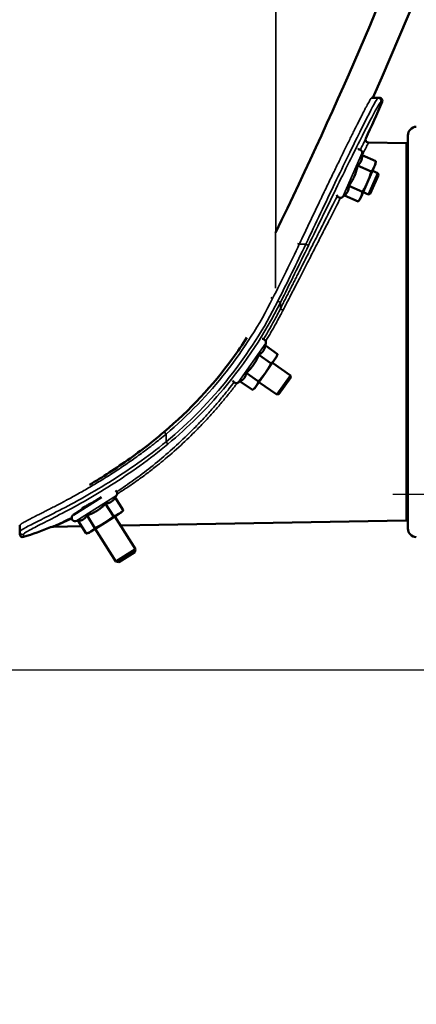
# Model space of a CAD drawing. Units: millimetres. Extents: x 142 to 11828, y -12 to 8452.
# Drawn here: x 10395 to 10531, y 2798 to 3134 of the extents above; entities that cross this region are included whole.
import ezdxf

# ---------------------------------------------------------------- set-up
doc = ezdxf.new("R2010")
doc.units = ezdxf.units.MM
doc.header["$LTSCALE"] = 28.5
for name, color, linetype, lineweight in [('Dimension (ISO)', 7, 'Continuous', 25), ('Sketch Geometry (ISO)', 7, 'Continuous', 25), ('Visible (ISO)', 7, 'Continuous', 50), ('Visible Narrow (ISO)', 7, 'Continuous', 35)]:
    doc.layers.add(name, color=color, linetype=linetype, lineweight=lineweight)
doc.styles.add('Tricel ISO', font='isocpeur.ttf')
doc.dimstyles.new('Tricel ISO (cm) small', dxfattribs={"dimscale": 28.5, "dimtxt": 2.5, "dimasz": 4, "dimexe": 1.5, "dimexo": 1.5, "dimgap": 1, "dimtad": 1, "dimdec": 0, "dimlfac": 0.1, "dimrnd": 1e-08, "dimzin": 0, "dimtxsty": 'Tricel ISO', "dimcen": 0.09, "dimdle": 10, "dimclrd": 7, "dimclre": 7, "dimclrt": 256, "dimadec": 0, "dimazin": 0, "dimtfac": 1, "dimtdec": 0, "dimtmove": 0, "dimatfit": 3, "dimfxl": 1, "dimtolj": 1, "dimtzin": 0, "dimlwd": -1, "dimlwe": -1, "dimarcsym": 0})

# ---------------------------------------------------------------- blocks, each defined once
blk = doc.blocks.new('*D8')
at = {"layer": 'Defpoints', "color": 0, "transparency": 16777216}
for p in [(7041, 3703.96), (11187.74, 3003.94), (11187.74, 2503.96)]:
    blk.add_point(p, dxfattribs=at)
at = {"layer": 'Dimension (ISO)', "color": 7, "transparency": 16777216}
for p, q in [((7041, 3661.21), (7041, 2461.21)), ((11187.74, 2961.19), (11187.74, 2461.21)), ((7155, 2503.96), (11073.74, 2503.96))]:
    blk.add_line(p, q, dxfattribs=at)
for points in [[(7155, 2522.96), (7155, 2484.96), (7041, 2503.96)], [(11073.74, 2522.96), (11073.74, 2484.96), (11187.74, 2503.96)]]:
    blk.add_solid(points, dxfattribs=at)
at = {"layer": 'Dimension (ISO)', "transparency": 16777216, "insert": (9050.24, 2568.08), "char_height": 71.25, "attachment_point": 4, "style": 'Tricel ISO'}
blk.add_mtext('\\A1;415', dxfattribs=at)
blk = doc.blocks.new('*D10')
at = {"layer": 'Defpoints', "color": 0, "transparency": 16777216}
for p in [(10163.45, 5152.33), (11613.22, 5152.33), (10330.72, 2912.11)]:
    blk.add_point(p, dxfattribs=at)
at = {"layer": 'Dimension (ISO)', "color": 7, "transparency": 16777216}
for p, q in [((10206.2, 5152.33), (11655.97, 5152.33)), ((11613.22, 3026.11), (11613.22, 5038.33)), ((10373.47, 2912.11), (11655.97, 2912.11))]:
    blk.add_line(p, q, dxfattribs=at)
for points in [[(11594.22, 5038.33), (11632.22, 5038.33), (11613.22, 5152.33)], [(11594.22, 3026.11), (11632.22, 3026.11), (11613.22, 2912.11)]]:
    blk.add_solid(points, dxfattribs=at)
at = {"layer": 'Dimension (ISO)', "transparency": 16777216, "insert": (11549.09, 3960.97), "char_height": 71.25, "attachment_point": 4, "rotation": 90, "style": 'Tricel ISO'}
blk.add_mtext('\\A1;224', dxfattribs=at)

msp = doc.modelspace()

# ---------------------------------------------------------------- linework, layer by layer
at = {"layer": 'Sketch Geometry (ISO)'}
msp.add_line((10522.71, 2972.11), (10537.71, 2972.11), dxfattribs=at)
at = {"layer": 'Visible (ISO)'}
for p, q in [((10517.64, 3107.6), (10515.46, 3107.6)), ((10517.64, 3107.6), (10518.1, 3107.6)), ((10527.83, 3094.74), (10527.83, 2960.45)), ((10527.22, 3092.08), (10514.37, 3092.3)), ((10512.21, 3088.02), (10512.19, 3088.85)), ((10512.21, 3088.02), (10516.87, 3085.97)), ((10507.96, 3086.06), (10507.96, 3086.06)), ((10510.64, 3084.43), (10515.3, 3082.39)), ((10514.04, 3078.84), (10516.33, 3084.07)), ((10516.33, 3084.07), (10516.72, 3084.94)), ((10516.72, 3084.94), (10516.86, 3085.87)), ((10514.33, 3074.53), (10517.54, 3081.85)), ((10517.8, 3081.19), (10514.99, 3074.78)), ((10517.54, 3081.85), (10515.71, 3082.66)), ((10517.8, 3081.19), (10517.54, 3081.85)), ((10503.33, 3079.35), (10503.33, 3079.35)), ((10504.42, 3078.88), (10504.42, 3078.88)), ((10507.62, 3077.56), (10512.29, 3075.52)), ((10511.81, 3073.77), (10514.04, 3078.84)), ((10506.27, 3074.35), (10505.56, 3073.73)), ((10506.18, 3074.28), (10510.84, 3072.23)), ((10511.49, 3073.04), (10510.91, 3072.31)), ((10511.49, 3073.04), (10511.81, 3073.77)), ((10514.33, 3074.53), (10512.5, 3075.33)), ((10514.99, 3074.78), (10514.33, 3074.53)), ((10479.14, 3022.96), (10479.29, 3023.78)), ((10479.14, 3022.96), (10483.32, 3020.04)), ((10474.84, 3021.42), (10474.88, 3021.47)), ((10474.97, 3021.61), (10474.97, 3021.61)), ((10476.9, 3019.76), (10481.07, 3016.84)), ((10482.41, 3018.29), (10482.96, 3019.07)), ((10482.96, 3019.07), (10483.28, 3019.94)), ((10471.03, 3015.98), (10471.06, 3016.02)), ((10479.14, 3013.61), (10482.41, 3018.29)), ((10487.67, 3012.72), (10481.53, 3017.02)), ((10470.36, 3015.07), (10470.36, 3015.07)), ((10472.6, 3013.61), (10476.77, 3010.69)), ((10475.96, 3009.07), (10479.14, 3013.61)), ((10483.08, 3006.16), (10487.67, 3012.72)), ((10487.79, 3012.02), (10487.67, 3012.72)), ((10467.2, 3010.99), (10467.2, 3010.99)), ((10470.63, 3010.73), (10469.82, 3010.26)), ((10470.54, 3010.67), (10474.71, 3007.75)), ((10475.5, 3008.42), (10475.96, 3009.07)), ((10483.08, 3006.16), (10476.94, 3010.47)), ((10487.79, 3012.02), (10483.78, 3006.29)), ((10475.5, 3008.42), (10474.79, 3007.82)), ((10483.78, 3006.29), (10483.08, 3006.16)), ((10458.37, 3000.92), (10458.37, 3000.92)), ((10422.55, 2972.82), (10422.56, 2972.82)), ((10413.55, 2965.07), (10423.2, 2971.15)), ((10414.95, 2969.89), (10414.95, 2969.89)), ((10424.55, 2968.88), (10427.27, 2964.57)), ((10427.87, 2970.97), (10428.32, 2971.67)), ((10427.87, 2970.97), (10430.58, 2966.66)), ((10416.57, 2967.31), (10416.73, 2967.07)), ((10424.24, 2962.34), (10429.07, 2965.39)), ((10429.07, 2965.39), (10429.88, 2965.9)), ((10429.88, 2965.9), (10430.51, 2966.58)), ((10415.28, 2962.98), (10414.35, 2962.86)), ((10415.17, 2962.97), (10417.89, 2958.66)), ((10418.21, 2964.88), (10420.92, 2960.57)), ((10419.55, 2959.39), (10424.24, 2962.34)), ((10427.76, 2964.56), (10434.82, 2953.37)), ((10527.22, 2963.11), (10429.75, 2961.41)), ((10395.21, 2961.42), (10395.21, 2959.31)), ((10395.21, 2958.47), (10395.21, 2959.31)), ((10416.3, 2961.18), (10406.8, 2961.01)), ((10418.88, 2958.97), (10417.99, 2958.69)), ((10418.88, 2958.97), (10419.55, 2959.39)), ((10420.99, 2960.3), (10428.05, 2949.1)), ((10428.05, 2949.1), (10434.82, 2953.37)), ((10434.58, 2952.31), (10429.11, 2948.86)), ((10434.58, 2952.31), (10434.82, 2953.37)), ((10429.11, 2948.86), (10428.05, 2949.1))]:
    msp.add_line(p, q, dxfattribs=at)
for centre, radius, start, end in [((9103.26, 3732.1), 1544.48, 336.1501, 345.12136), ((10518.1, 3106.6), 1, 336.3047, 90), ((9110.22, 3724.47), 1538.5, 335.79602, 336.30471), ((10530.83, 3094.74), 3, 92.5, 180), ((10510.99, 3088.82), 1.2, 1.3047, 103.3506), ((10527.21, 3091.08), 1, 51.539, 89), ((10504.76, 3074.63), 1.2, 188.0936, 311.3047), ((10478.11, 3023.99), 1.2, 350, 95.5007), ((10469.22, 3011.29), 1.2, 196.8664, 300), ((10427.31, 2972.32), 1.2, 327.2225, 61.0599), ((10344.24, 3107.1), 155, 292.2108, 292.2114), ((10414.19, 2964.05), 1.2, 122.2225, 277.2225), ((10527.21, 2964.11), 1, 271, 308.461), ((10396.21, 2958.47), 1, 180, 287.699), ((10351.21, 3099.47), 149.01, 287.699, 291.4739), ((10530.83, 2960.45), 3, 180, 267.5)]:
    msp.add_arc(centre, radius, start, end, dxfattribs=at)
for points in [[(10482.68, 3061.64), (10525.37, 3149.47), (10559.57, 3241.18), (10584.82, 3335.51)], [(10515.39, 3107.59), (10515.41, 3107.59), (10515.44, 3107.6), (10515.46, 3107.6)], [(10482.6, 3061.49), (10482.63, 3061.54), (10482.65, 3061.59), (10482.68, 3061.64)], [(10436.34, 2983.29), (10436.35, 2983.3), (10436.36, 2983.3), (10436.36, 2983.31)], [(10395.21, 2961.42), (10395.21, 2961.47), (10395.21, 2961.52), (10395.22, 2961.57)]]:
    msp.add_open_spline(points, degree=3, dxfattribs=at)
for points, knots in [([(10513.47, 3093.71), (10513.43, 3093.62), (10513.41, 3093.53), (10513.38, 3093.32), (10513.39, 3093.21), (10513.43, 3093), (10513.47, 3092.89), (10513.58, 3092.71), (10513.65, 3092.62), (10513.81, 3092.48), (10513.91, 3092.42), (10514.11, 3092.34), (10514.21, 3092.31), (10514.34, 3092.3), (10514.35, 3092.3), (10514.37, 3092.3)], [0, 0, 0, 0, 0.0294731, 0.0294731, 0.0619832, 0.0619832, 0.0944883, 0.0944883, 0.1269937, 0.1269937, 0.1594991, 0.1594991, 0.1920045, 0.1920045, 0.1967455, 0.1967455, 0.1967455, 0.1967455]), ([(10444.56, 2993.42), (10453.27, 3000.8), (10461.16, 3009.28), (10469.62, 3020.83), (10471.27, 3023.22), (10472.84, 3025.66)], [0, 0, 0, 0, 3.425621, 3.425621, 4.294961, 4.294961, 4.294961, 4.294961]), ([(10419, 2975.3), (10421.22, 2976.62), (10423.5, 2978.03), (10430.51, 2982.58), (10435.37, 2986.03), (10441.56, 2990.92), (10443.07, 2992.16), (10444.56, 2993.42)], [5.194195, 5.194195, 5.194195, 5.194195, 6.064832, 6.064832, 7.850793, 7.850793, 8.436763, 8.436763, 8.436763, 8.436763]), ([(10416.67, 2967.16), (10416.5, 2967.11), (10416.4, 2967.1), (10416.38, 2967.16), (10416.46, 2967.23), (10416.79, 2967.45), (10417.02, 2967.6), (10417.64, 2967.96), (10418.04, 2968.19), (10418.78, 2968.59), (10419.09, 2968.76), (10419.64, 2969.05), (10419.88, 2969.17), (10420.35, 2969.42), (10420.59, 2969.54), (10420.86, 2969.68), (10420.9, 2969.7), (10420.95, 2969.73)], [-1.5023943, -1.5023943, -1.5023943, -1.5023943, -1.3492604, -1.3492604, -1.1896065, -1.1896065, -1.0379572, -1.0379572, -0.8689639, -0.8689639, -0.7597444, -0.7597444, -0.6787198, -0.6787198, -0.5999155, -0.5999155, -0.5848627, -0.5848627, -0.5848627, -0.5848627]), ([(10406.8, 2961.01), (10406.48, 2961.01), (10406.15, 2960.95), (10405.82, 2960.83), (10405.79, 2960.81), (10405.76, 2960.8)], [0, 0, 0, 0, 0.0972181, 0.0972181, 0.1068298, 0.1068298, 0.1068298, 0.1068298])]:
    msp.add_open_spline(points, degree=3, knots=knots, dxfattribs=at)
for points, weights in [([(10511.85, 3086.04), (10512.22, 3086.87), (10512.21, 3088.02)], [1, 1.05008356558, 1.02350695612]), ([(10509.56, 3080.81), (10510.26, 3082.4), (10510.64, 3084.43)], [1, 1.05008356558, 1.02350695612]), ([(10510.64, 3084.43), (10511.49, 3085.21), (10511.85, 3086.04)], [1.02350695612, 1.05008356558, 1]), ([(10515.3, 3082.39), (10515.97, 3083.24), (10516.33, 3084.07)], [1, 1.0379548493, 1]), ([(10516.33, 3084.07), (10516.7, 3084.9), (10516.87, 3085.97)], [1, 1.0379548493, 1]), ([(10516.87, 3085.97), (10516.87, 3085.92), (10516.86, 3085.87)], [1, 1.00195493292, 1.00370848116]), ([(10507.62, 3077.56), (10508.86, 3079.22), (10509.56, 3080.81)], [1.02350695612, 1.05008356558, 1]), ([(10514.04, 3078.84), (10514.74, 3080.44), (10515.3, 3082.39)], [1, 1.0379548493, 1]), ([(10507.33, 3075.73), (10507.67, 3076.49), (10507.62, 3077.56)], [1, 1.05008356558, 1.02350695612]), ([(10512.29, 3075.52), (10513.34, 3077.25), (10514.04, 3078.84)], [1, 1.0379548493, 1]), ([(10506.27, 3074.35), (10507.01, 3075.01), (10507.33, 3075.73)], [1.02606712758, 1.04747534739, 1]), ([(10510.84, 3072.23), (10511.48, 3073), (10511.81, 3073.77)], [1, 1.0379548493, 1]), ([(10511.81, 3073.77), (10512.15, 3074.53), (10512.29, 3075.52)], [1, 1.0379548493, 1]), ([(10478.41, 3021.09), (10478.93, 3021.84), (10479.14, 3022.96)], [1, 1.05008356558, 1.02350695612]), ([(10475.13, 3016.42), (10476.13, 3017.84), (10476.9, 3019.76)], [1, 1.05008356558, 1.02350695612]), ([(10476.9, 3019.76), (10477.88, 3020.35), (10478.41, 3021.09)], [1.02350695612, 1.05008356558, 1]), ([(10482.41, 3018.29), (10482.93, 3019.03), (10483.32, 3020.04)], [1, 1.0379548493, 1]), ([(10483.32, 3020.04), (10483.3, 3019.99), (10483.28, 3019.94)], [1, 1.00195493292, 1.00370848116]), ([(10472.6, 3013.61), (10474.13, 3014.99), (10475.13, 3016.42)], [1.02350695612, 1.05008356558, 1]), ([(10479.14, 3013.61), (10480.14, 3015.04), (10481.07, 3016.84)], [1, 1.0379548493, 1]), ([(10481.07, 3016.84), (10481.89, 3017.54), (10482.41, 3018.29)], [1, 1.0379548493, 1]), ([(10471.95, 3011.87), (10472.43, 3012.56), (10472.6, 3013.61)], [1, 1.05008356558, 1.02350695612]), ([(10476.77, 3010.69), (10478.14, 3012.18), (10479.14, 3013.61)], [1, 1.0379548493, 1]), ([(10470.63, 3010.73), (10471.5, 3011.22), (10471.95, 3011.87)], [1.02606712758, 1.04747534739, 1]), ([(10474.71, 3007.75), (10475.48, 3008.38), (10475.96, 3009.07)], [1, 1.0379548493, 1]), ([(10475.96, 3009.07), (10476.44, 3009.75), (10476.77, 3010.69)], [1, 1.0379548493, 1]), ([(10421.63, 2966.48), (10423.1, 2967.41), (10424.55, 2968.88)], [1, 1.05008356558, 1.02350695612]), ([(10424.55, 2968.88), (10425.69, 2969.04), (10426.46, 2969.53)], [1.02350695612, 1.05008356558, 1]), ([(10426.46, 2969.53), (10427.23, 2970.01), (10427.87, 2970.97)], [1, 1.05008356558, 1.02350695612]), ([(10418.21, 2964.88), (10420.16, 2965.56), (10421.63, 2966.48)], [1.02350695612, 1.05008356558, 1]), ([(10427.27, 2964.57), (10428.3, 2964.9), (10429.07, 2965.39)], [1, 1.0379548493, 1]), ([(10429.07, 2965.39), (10429.84, 2965.87), (10430.58, 2966.66)], [1, 1.0379548493, 1]), ([(10430.58, 2966.66), (10430.55, 2966.62), (10430.51, 2966.58)], [1, 1.00195493292, 1.00370848116]), ([(10415.28, 2962.98), (10416.27, 2963.1), (10416.94, 2963.53)], [1.02606712758, 1.04747534739, 1]), ([(10416.94, 2963.53), (10417.64, 2963.97), (10418.21, 2964.88)], [1, 1.05008356558, 1.02350695612]), ([(10420.92, 2960.57), (10422.77, 2961.42), (10424.24, 2962.34)], [1, 1.0379548493, 1]), ([(10424.24, 2962.34), (10425.71, 2963.27), (10427.27, 2964.57)], [1, 1.0379548493, 1]), ([(10417.89, 2958.66), (10418.84, 2958.94), (10419.55, 2959.39)], [1, 1.0379548493, 1]), ([(10419.55, 2959.39), (10420.25, 2959.83), (10420.92, 2960.57)], [1, 1.0379548493, 1])]:
    msp.add_rational_spline(points, weights, degree=2, dxfattribs=at)
at = {"layer": 'Visible Narrow (ISO)'}
for p, q in [((10482.68, 4404.18), (10482.68, 3061.64)), ((10519.02, 3106.19), (10518.56, 3106.19)), ((10527.22, 3092.08), (10527.22, 2963.11)), ((10505.56, 3073.73), (10512.19, 3088.85)), ((10482.6, 3042.54), (10482.6, 3061.49)), ((10490.73, 3057.6), (10490.16, 3057.87)), ((10490.73, 3057.6), (10492.96, 3057.6)), ((10493.85, 3057.16), (10492.96, 3057.6)), ((10481.62, 3039.05), (10480.97, 3039.37)), ((10483.4, 3038.14), (10484.3, 3037.69)), ((10484.3, 3037.69), (10484.3, 3035.58)), ((10469.82, 3010.26), (10479.29, 3023.78)), ((10469.64, 3014.12), (10469.64, 3014.11)), ((10467.23, 3011.02), (10467.23, 3011.02)), ((10467.92, 3011.89), (10467.92, 3011.89)), ((10468.14, 3012.17), (10468.14, 3012.17)), ((10445.21, 2992.66), (10444.56, 2993.42)), ((10445.21, 2990.04), (10445.21, 2992.66)), ((10445.21, 2990.04), (10445.84, 2989.27)), ((10414.35, 2962.86), (10428.32, 2971.67)), ((10396.51, 2958.36), (10396.51, 2957.51))]:
    msp.add_line(p, q, dxfattribs=at)
for radius, start, end in [(1533.15, 333.44395, 334.21634), (1535.15, 333.44349, 334.25244), (1536.15, 333.44349, 334.25244)]:
    msp.add_arc((9110.22, 3724.47), radius, start, end, dxfattribs=at)
for centre, major_axis, ratio, start_param, end_param in [((10350.56, 3105.77), (-35.45, 143.38), 0.992495, 3.598904, 4.002773), ((10350.56, 3105.78), (-35.94, 145.34), 0.992517, 3.587566, 4.002727), ((10485.19, 3035.13), (-0.892, 0.452), 0.109411, 0.043004, 1.606699), ((10467.21, 3011.58), (0.5, 0), 0.945647, 4.915363, 4.916169)]:
    msp.add_ellipse(centre, major_axis=major_axis, ratio=ratio, start_param=start_param, end_param=end_param, dxfattribs=at)
for points, knots in [([(10515.46, 3107.6), (10515.44, 3107.6), (10515.4, 3107.57), (10515.32, 3107.48), (10515.27, 3107.42), (10515.14, 3107.24), (10514.99, 3107.02), (10514.72, 3106.55), (10514.38, 3105.96), (10514.11, 3105.48), (10513.96, 3105.21), (10513.95, 3105.19), (10513.93, 3105.16), (10513.93, 3105.14), (10513.9, 3105.09), (10513.84, 3104.99), (10513.71, 3104.75), (10513.6, 3104.53), (10513.36, 3104.08), (10513.19, 3103.76), (10512.83, 3103.08), (10512.46, 3102.37), (10511.86, 3101.19), (10511.21, 3099.91), (10510.74, 3098.98), (10510.47, 3098.44), (10510.44, 3098.38), (10510.39, 3098.29), (10510.38, 3098.26), (10510.35, 3098.2), (10510.27, 3098.05), (10510.07, 3097.65), (10509.88, 3097.27), (10509.5, 3096.5), (10509.24, 3095.98), (10508.7, 3094.91), (10508.16, 3093.81), (10507.31, 3092.08), (10506.42, 3090.28), (10505.81, 3089.03), (10505.35, 3088.07), (10505.19, 3087.75), (10505.01, 3087.38), (10504.99, 3087.34), (10504.95, 3087.26), (10504.89, 3087.14), (10504.75, 3086.85), (10504.31, 3085.95), (10503.91, 3085.11), (10503.25, 3083.76), (10502.59, 3082.4), (10501.58, 3080.31), (10500.55, 3078.17), (10499.5, 3075.99), (10498.79, 3074.51), (10498.34, 3073.57), (10498.21, 3073.29), (10498.05, 3072.96), (10497.98, 3072.82), (10497.94, 3072.73), (10497.91, 3072.68), (10497.71, 3072.26), (10497.53, 3071.88), (10496.99, 3070.74), (10496.26, 3069.22), (10495.16, 3066.93), (10494.06, 3064.62), (10492.96, 3062.29), (10491.85, 3059.95), (10491.1, 3058.38), (10490.73, 3057.6)], [0, 0, 0, 0, 0.0025799, 0.0025799, 0.00515981, 0.00515981, 0.00773971, 0.01031962, 0.01289952, 0.01547943, 0.01547943, 0.01564067, 0.01564067, 0.01580192, 0.01580192, 0.0161244, 0.01676938, 0.01805933, 0.01805933, 0.02063924, 0.02063924, 0.02321914, 0.02579905, 0.02837895, 0.03095886, 0.03095886, 0.03128134, 0.03128134, 0.03144259, 0.03144259, 0.03160383, 0.03224881, 0.03353876, 0.03353876, 0.03611867, 0.03611867, 0.03869857, 0.04127848, 0.04385838, 0.04643829, 0.04643829, 0.04772824, 0.04772824, 0.04788948, 0.04788948, 0.04805073, 0.04837321, 0.04901819, 0.05159809, 0.05159809, 0.054178, 0.0567579, 0.05933781, 0.06191771, 0.06449762, 0.06449762, 0.06514259, 0.06546508, 0.06562633, 0.06562633, 0.06578757, 0.06578757, 0.06707752, 0.06707752, 0.06965743, 0.07223733, 0.07481724, 0.07739714, 0.07997705, 0.08255695, 0.08255695, 0.08255695, 0.08255695]), ([(10517.64, 3107.6), (10517.54, 3107.6), (10516.59, 3106.19), (10511.91, 3097.07), (10503.11, 3078.97), (10496.33, 3064.73), (10492.96, 3057.6)], [0, 0, 0, 0, 0.142857, 0.428571, 0.714286, 1, 1, 1, 1]), ([(10517.64, 3107.6), (10517.81, 3107.6), (10517.97, 3107.55), (10518.12, 3107.47), (10518.14, 3107.46), (10518.16, 3107.45), (10518.18, 3107.44), (10518.3, 3107.36), (10518.4, 3107.26), (10518.48, 3107.14), (10518.51, 3107.1), (10518.53, 3107.06), (10518.55, 3107.02), (10518.6, 3106.91), (10518.63, 3106.8), (10518.64, 3106.68), (10518.65, 3106.51), (10518.62, 3106.34), (10518.56, 3106.19)], [0, 0, 0, 0, 0.25, 0.25, 0.25, 0.285532, 0.285532, 0.285532, 0.5, 0.5, 0.5, 0.571373, 0.571373, 0.571373, 0.75, 0.75, 0.75, 1, 1, 1, 1]), ([(10493.85, 3057.16), (10497.23, 3064.16), (10504.02, 3078.13), (10512.82, 3095.87), (10517.51, 3104.81), (10518.46, 3106.19), (10518.56, 3106.19)], [0, 0, 0, 0, 0.285714, 0.571429, 0.857143, 1, 1, 1, 1]), ([(10511.57, 3089.88), (10511.76, 3090.26), (10511.94, 3090.62), (10512.1, 3090.94), (10512.4, 3091.54), (10512.65, 3092.05), (10512.85, 3092.46), (10513.06, 3092.87), (10513.21, 3093.18), (10513.31, 3093.39), (10513.42, 3093.6), (10513.47, 3093.71), (10513.47, 3093.71), (10513.47, 3093.71), (10513.47, 3093.71), (10513.47, 3093.71)], [0.3876448, 0.3876448, 0.3876448, 0.3876448, 0.4048293, 0.4048293, 0.4048293, 0.4361958, 0.4361958, 0.4361958, 0.4676362, 0.4676362, 0.4676362, 0.4990111, 0.4990111, 0.4990111, 0.5000196, 0.5000196, 0.5000196, 0.5000196]), ([(10514.37, 3092.3), (10514.37, 3092.3), (10514.37, 3092.3), (10514.37, 3092.3), (10514.37, 3092.29), (10514.27, 3092.11), (10514.09, 3091.76), (10514, 3091.57), (10513.88, 3091.34), (10513.74, 3091.07), (10513.61, 3090.81), (10513.46, 3090.5), (10513.29, 3090.16), (10513.19, 3089.98), (10513.1, 3089.78), (10512.99, 3089.58), (10512.76, 3089.12), (10512.5, 3088.6), (10512.21, 3088.03)], [0.500047, 0.500047, 0.500047, 0.500047, 0.5010549, 0.5010549, 0.5010549, 0.5423686, 0.5423686, 0.5423686, 0.5637798, 0.5637798, 0.5637798, 0.5841729, 0.5841729, 0.5841729, 0.5951, 0.5951, 0.5951, 0.6195437, 0.6195437, 0.6195437, 0.6195437]), ([(10484.3, 3035.58), (10484.36, 3035.71), (10484.43, 3035.84), (10484.5, 3035.97), (10484.56, 3036.1), (10484.63, 3036.24), (10484.7, 3036.37), (10484.83, 3036.63), (10484.96, 3036.89), (10485.1, 3037.16), (10485.23, 3037.42), (10485.36, 3037.68), (10485.49, 3037.94), (10485.63, 3038.2), (10485.76, 3038.46), (10485.89, 3038.72), (10486.02, 3038.98), (10486.15, 3039.24), (10486.28, 3039.5), (10486.42, 3039.76), (10486.55, 3040.02), (10486.68, 3040.27), (10486.81, 3040.53), (10486.94, 3040.79), (10487.07, 3041.05), (10487.2, 3041.3), (10487.33, 3041.56), (10487.46, 3041.81), (10487.58, 3042.07), (10487.71, 3042.32), (10487.84, 3042.58), (10487.97, 3042.83), (10488.1, 3043.08), (10488.23, 3043.34), (10488.35, 3043.59), (10488.48, 3043.84), (10488.61, 3044.09), (10488.74, 3044.34), (10488.86, 3044.6), (10488.99, 3044.85), (10489.12, 3045.1), (10489.24, 3045.35), (10489.37, 3045.6), (10489.49, 3045.85), (10489.62, 3046.09), (10489.75, 3046.34), (10489.87, 3046.59), (10490, 3046.84), (10490.12, 3047.09), (10490.25, 3047.33), (10490.37, 3047.58), (10490.49, 3047.82), (10490.62, 3048.07), (10490.74, 3048.32), (10490.87, 3048.56), (10490.99, 3048.81), (10491.11, 3049.05), (10491.24, 3049.29), (10491.36, 3049.54), (10491.48, 3049.78), (10491.6, 3050.02), (10491.73, 3050.26), (10491.85, 3050.51), (10491.97, 3050.75), (10492.09, 3050.99), (10492.21, 3051.23), (10492.33, 3051.47), (10492.46, 3051.71), (10492.58, 3051.95), (10492.7, 3052.19), (10492.82, 3052.43), (10492.94, 3052.67), (10493.06, 3052.9), (10493.18, 3053.14), (10493.3, 3053.38), (10493.42, 3053.62), (10493.54, 3053.85), (10493.65, 3054.09), (10493.77, 3054.32), (10493.89, 3054.56), (10494.01, 3054.8), (10494.13, 3055.03), (10494.25, 3055.26), (10494.36, 3055.5), (10494.48, 3055.73), (10494.6, 3055.96), (10494.72, 3056.2), (10494.83, 3056.43), (10494.95, 3056.66), (10495.07, 3056.89), (10495.18, 3057.13), (10495.62, 3057.99), (10496.05, 3058.85), (10496.48, 3059.7), (10496.9, 3060.54), (10497.32, 3061.37), (10497.73, 3062.19), (10498.14, 3063.01), (10498.55, 3063.82), (10498.95, 3064.63), (10499.35, 3065.42), (10499.75, 3066.21), (10500.14, 3066.98), (10500.92, 3068.55), (10501.69, 3070.08), (10502.43, 3071.55), (10502.86, 3072.42), (10503.28, 3073.26), (10503.69, 3074.09)], [0, 0, 0, 0, 0.0022074, 0.0022074, 0.0022074, 0.0044148, 0.0044148, 0.0044148, 0.0088153, 0.0088153, 0.0088153, 0.013202, 0.013202, 0.013202, 0.0175753, 0.0175753, 0.0175753, 0.0219358, 0.0219358, 0.0219358, 0.026284, 0.026284, 0.026284, 0.0306203, 0.0306203, 0.0306203, 0.0349452, 0.0349452, 0.0349452, 0.0392593, 0.0392593, 0.0392593, 0.043563, 0.043563, 0.043563, 0.0478569, 0.0478569, 0.0478569, 0.0521413, 0.0521413, 0.0521413, 0.0564169, 0.0564169, 0.0564169, 0.0606842, 0.0606842, 0.0606842, 0.0649435, 0.0649435, 0.0649435, 0.0691955, 0.0691955, 0.0691955, 0.0734405, 0.0734405, 0.0734405, 0.0776792, 0.0776792, 0.0776792, 0.081912, 0.081912, 0.081912, 0.0861394, 0.0861394, 0.0861394, 0.0903618, 0.0903618, 0.0903618, 0.0945799, 0.0945799, 0.0945799, 0.098794, 0.098794, 0.098794, 0.1030047, 0.1030047, 0.1030047, 0.1072124, 0.1072124, 0.1072124, 0.1114177, 0.1114177, 0.1114177, 0.115621, 0.115621, 0.115621, 0.1198228, 0.1198228, 0.1198228, 0.1240236, 0.1240236, 0.1240236, 0.1397705, 0.1397705, 0.1397705, 0.155281, 0.155281, 0.155281, 0.1708752, 0.1708752, 0.1708752, 0.1862879, 0.1862879, 0.1862879, 0.2175177, 0.2175177, 0.2175177, 0.235799, 0.235799, 0.235799, 0.235799]), ([(10504.82, 3073.43), (10503.69, 3071.21), (10502.49, 3068.85), (10501.22, 3066.37), (10501.16, 3066.24), (10501.09, 3066.1), (10501.02, 3065.97), (10500.24, 3064.43), (10499.43, 3062.85), (10498.61, 3061.24), (10497.78, 3059.61), (10496.93, 3057.94), (10496.07, 3056.25), (10495.66, 3055.45), (10495.24, 3054.64), (10494.83, 3053.83), (10494.4, 3052.99), (10493.97, 3052.15), (10493.53, 3051.29), (10493.08, 3050.41), (10492.63, 3049.53), (10492.17, 3048.63), (10491.7, 3047.71), (10491.22, 3046.79), (10490.74, 3045.85), (10490.54, 3045.46), (10490.34, 3045.06), (10490.13, 3044.66), (10489.92, 3044.25), (10489.71, 3043.84), (10489.5, 3043.42), (10489.28, 3043), (10489.06, 3042.57), (10488.84, 3042.14), (10488.61, 3041.7), (10488.38, 3041.25), (10488.15, 3040.81), (10487.92, 3040.35), (10487.68, 3039.89), (10487.44, 3039.43), (10487.2, 3038.96), (10486.95, 3038.48), (10486.71, 3038), (10486.46, 3037.51), (10486.21, 3037.02), (10485.95, 3036.53), (10485.69, 3036.03), (10485.43, 3035.52), (10485.17, 3035.01)], [0.7604668, 0.7604668, 0.7604668, 0.7604668, 0.8107506, 0.8107506, 0.8107506, 0.8134723, 0.8134723, 0.8134723, 0.8445215, 0.8445215, 0.8445215, 0.8757481, 0.8757481, 0.8757481, 0.8905175, 0.8905175, 0.8905175, 0.9057917, 0.9057917, 0.9057917, 0.921572, 0.921572, 0.921572, 0.9378596, 0.9378596, 0.9378596, 0.9447863, 0.9447863, 0.9447863, 0.9519529, 0.9519529, 0.9519529, 0.9593597, 0.9593597, 0.9593597, 0.9670067, 0.9670067, 0.9670067, 0.9748941, 0.9748941, 0.9748941, 0.983022, 0.983022, 0.983022, 0.9913906, 0.9913906, 0.9913906, 1, 1, 1, 1]), ([(10445.84, 2989.27), (10452.69, 2994.95), (10467.5, 3009.62), (10478.99, 3027.08), (10484.3, 3037.69)], [0, 0, 0, 0, 0.428571, 1, 1, 1, 1]), ([(10478.5, 3025.13), (10479.97, 3027.56), (10481.38, 3030.04), (10482.72, 3032.54), (10482.99, 3033.05), (10483.25, 3033.55), (10483.52, 3034.06), (10483.65, 3034.31), (10483.78, 3034.57), (10483.91, 3034.82), (10484.04, 3035.07), (10484.17, 3035.32), (10484.3, 3035.58)], [0.95695986, 0.95695986, 0.95695986, 0.95695986, 0.987657, 0.987657, 0.987657, 0.99384698, 0.99384698, 0.99384698, 0.99692349, 0.99692349, 0.99692349, 1, 1, 1, 1]), ([(10485.17, 3035.01), (10485.11, 3034.9), (10485.05, 3034.78), (10484.99, 3034.66), (10484.93, 3034.54), (10484.86, 3034.42), (10484.8, 3034.3), (10484.68, 3034.07), (10484.56, 3033.83), (10484.43, 3033.59), (10484.3, 3033.36), (10484.18, 3033.12), (10484.05, 3032.88), (10483.93, 3032.64), (10483.8, 3032.4), (10483.67, 3032.17), (10483.54, 3031.93), (10483.41, 3031.69), (10483.28, 3031.45), (10483.15, 3031.21), (10483.02, 3030.97), (10482.89, 3030.73), (10482.76, 3030.49), (10482.62, 3030.25), (10482.49, 3030.01), (10482.35, 3029.77), (10482.22, 3029.53), (10482.09, 3029.29), (10481.95, 3029.05), (10481.81, 3028.81), (10481.68, 3028.57), (10481.54, 3028.33), (10481.4, 3028.09), (10481.26, 3027.85), (10481.12, 3027.61), (10480.98, 3027.37), (10480.84, 3027.13), (10480.7, 3026.89), (10480.56, 3026.65), (10480.42, 3026.41), (10480.28, 3026.16), (10480.13, 3025.92), (10479.99, 3025.68), (10479.85, 3025.44), (10479.7, 3025.2), (10479.56, 3024.96), (10479.45, 3024.78), (10479.34, 3024.6), (10479.23, 3024.42)], [0, 0, 0, 0, 0.00146178, 0.00146178, 0.00146178, 0.00292357, 0.00292357, 0.00292357, 0.00585806, 0.00585806, 0.00585806, 0.00880357, 0.00880357, 0.00880357, 0.01176018, 0.01176018, 0.01176018, 0.01472796, 0.01472796, 0.01472796, 0.017707, 0.017707, 0.017707, 0.02069737, 0.02069737, 0.02069737, 0.02369915, 0.02369915, 0.02369915, 0.02671243, 0.02671243, 0.02671243, 0.02973727, 0.02973727, 0.02973727, 0.03277375, 0.03277375, 0.03277375, 0.03582195, 0.03582195, 0.03582195, 0.03888194, 0.03888194, 0.03888194, 0.0419538, 0.0419538, 0.0419538, 0.04424901, 0.04424901, 0.04424901, 0.04424901]), ([(10428.32, 2972.95), (10429.32, 2973.6), (10430.31, 2974.27), (10431.32, 2974.96), (10433.23, 2976.27), (10435.16, 2977.66), (10437.09, 2979.12), (10439.06, 2980.6), (10441.02, 2982.16), (10442.98, 2983.79), (10444.94, 2985.42), (10446.89, 2987.12), (10448.83, 2988.9), (10450.74, 2990.65), (10452.63, 2992.47), (10454.5, 2994.36), (10455.47, 2995.33), (10456.43, 2996.33), (10457.38, 2997.34), (10458.32, 2998.33), (10459.25, 2999.34), (10460.17, 3000.37), (10461.08, 3001.39), (10461.98, 3002.42), (10462.87, 3003.47), (10463.75, 3004.5), (10464.63, 3005.55), (10465.49, 3006.61), (10465.89, 3007.11), (10466.3, 3007.62), (10466.7, 3008.12), (10467.29, 3008.87), (10467.87, 3009.62), (10468.45, 3010.37)], [0.6718454, 0.6718454, 0.6718454, 0.6718454, 0.6880055, 0.6880055, 0.6880055, 0.7188763, 0.7188763, 0.7188763, 0.7502454, 0.7502454, 0.7502454, 0.7815471, 0.7815471, 0.7815471, 0.812409, 0.812409, 0.812409, 0.8283288, 0.8283288, 0.8283288, 0.8439943, 0.8439943, 0.8439943, 0.8594217, 0.8594217, 0.8594217, 0.8746276, 0.8746276, 0.8746276, 0.8817798, 0.8817798, 0.8817798, 0.8922616, 0.8922616, 0.8922616, 0.8922616]), ([(10469.54, 3010.14), (10469.45, 3010.01), (10469.35, 3009.89), (10469.26, 3009.76), (10469.07, 3009.52), (10468.89, 3009.28), (10468.71, 3009.05), (10468.53, 3008.81), (10468.34, 3008.57), (10468.16, 3008.33), (10467.97, 3008.09), (10467.79, 3007.86), (10467.6, 3007.62), (10467.41, 3007.38), (10467.23, 3007.15), (10467.04, 3006.91), (10466.85, 3006.67), (10466.66, 3006.44), (10466.47, 3006.2), (10465.64, 3005.17), (10464.81, 3004.16), (10463.96, 3003.16), (10463.09, 3002.13), (10462.2, 3001.11), (10461.31, 3000.11), (10460.39, 2999.07), (10459.46, 2998.05), (10458.53, 2997.06), (10457.56, 2996.02), (10456.59, 2995.01), (10455.61, 2994.02), (10453.86, 2992.25), (10452.1, 2990.55), (10450.32, 2988.92), (10448.29, 2987.05), (10446.24, 2985.26), (10444.18, 2983.56), (10443.35, 2982.87), (10442.52, 2982.2), (10441.68, 2981.54), (10440.57, 2980.66), (10439.46, 2979.8), (10438.35, 2978.97), (10437.19, 2978.1), (10436.03, 2977.26), (10434.87, 2976.45), (10434.09, 2975.9), (10433.32, 2975.37), (10432.55, 2974.85), (10431.5, 2974.14), (10430.45, 2973.46), (10429.41, 2972.79), (10429.1, 2972.6), (10428.8, 2972.41), (10428.5, 2972.22)], [0.1075579, 0.1075579, 0.1075579, 0.1075579, 0.1093245, 0.1093245, 0.1093245, 0.1126742, 0.1126742, 0.1126742, 0.1160373, 0.1160373, 0.1160373, 0.1194138, 0.1194138, 0.1194138, 0.1228038, 0.1228038, 0.1228038, 0.1262072, 0.1262072, 0.1262072, 0.1410836, 0.1410836, 0.1410836, 0.1564787, 0.1564787, 0.1564787, 0.1723966, 0.1723966, 0.1723966, 0.1888406, 0.1888406, 0.1888406, 0.2180439, 0.2180439, 0.2180439, 0.2513692, 0.2513692, 0.2513692, 0.2648109, 0.2648109, 0.2648109, 0.2827272, 0.2827272, 0.2827272, 0.3013927, 0.3013927, 0.3013927, 0.3138792, 0.3138792, 0.3138792, 0.3308799, 0.3308799, 0.3308799, 0.3357938, 0.3357938, 0.3357938, 0.3357938]), ([(10445.21, 2992.66), (10444.51, 2992.08), (10443.12, 2990.94), (10441.01, 2989.28), (10438.9, 2987.65), (10436.78, 2986.07), (10434.64, 2984.53), (10433.22, 2983.53), (10431.79, 2982.54), (10431.07, 2982.05), (10429.64, 2981.08), (10428.93, 2980.61), (10427.49, 2979.67), (10426.77, 2979.2), (10425.88, 2978.63), (10425.61, 2978.46), (10425.29, 2978.26), (10425.16, 2978.18), (10425.07, 2978.12), (10425.02, 2978.09), (10424.62, 2977.84), (10424.26, 2977.62), (10423.19, 2976.95), (10421.78, 2976.09), (10419.7, 2974.85), (10418.34, 2974.06), (10417, 2973.29), (10416.33, 2972.91), (10415.02, 2972.17), (10414.37, 2971.81), (10413.08, 2971.1), (10412.45, 2970.76), (10411.67, 2970.34), (10411.47, 2970.23), (10411.28, 2970.13), (10411.2, 2970.08), (10411.16, 2970.06), (10411.05, 2970), (10410.66, 2969.8), (10410.29, 2969.59), (10409.39, 2969.12), (10408.22, 2968.5), (10406.56, 2967.64), (10405.51, 2967.11), (10404.5, 2966.59), (10404.01, 2966.34), (10403.05, 2965.86), (10402.6, 2965.62), (10401.71, 2965.18), (10401.29, 2964.96), (10400.83, 2964.73), (10400.75, 2964.69), (10400.68, 2964.65), (10400.63, 2964.63), (10400.6, 2964.61), (10400.48, 2964.55), (10400.18, 2964.4), (10399.9, 2964.25), (10399.35, 2963.97), (10398.66, 2963.62), (10397.76, 2963.14), (10397.24, 2962.86), (10396.77, 2962.6), (10396.56, 2962.47), (10396.18, 2962.24), (10396.01, 2962.14), (10395.79, 2961.99), (10395.73, 2961.95), (10395.66, 2961.9), (10395.65, 2961.89), (10395.63, 2961.88), (10395.61, 2961.86), (10395.56, 2961.83), (10395.52, 2961.8), (10395.4, 2961.7), (10395.25, 2961.56), (10395.21, 2961.46), (10395.21, 2961.42)], [0, 0, 0, 0, 0.00266386, 0.00532772, 0.00799159, 0.01065545, 0.01331931, 0.01598317, 0.01598317, 0.01864703, 0.01864703, 0.0213109, 0.0213109, 0.02397476, 0.02397476, 0.02464072, 0.02497371, 0.0251402, 0.0251402, 0.02530669, 0.02530669, 0.02663862, 0.02663862, 0.02930248, 0.03196635, 0.03463021, 0.03463021, 0.03729407, 0.03729407, 0.03995793, 0.03995793, 0.04262179, 0.04262179, 0.04328776, 0.04345425, 0.04345425, 0.04362074, 0.04362074, 0.04395372, 0.04528566, 0.04528566, 0.04794952, 0.05061338, 0.05327724, 0.05327724, 0.0559411, 0.0559411, 0.05860497, 0.05860497, 0.06126883, 0.06126883, 0.06160181, 0.0617683, 0.0617683, 0.06193479, 0.06193479, 0.06260076, 0.06393269, 0.06393269, 0.06659655, 0.06926041, 0.07192428, 0.07192428, 0.07458814, 0.07458814, 0.077252, 0.077252, 0.07858393, 0.07858393, 0.07875042, 0.07875042, 0.07891691, 0.0792499, 0.07991586, 0.07991586, 0.08257972, 0.08524359, 0.08524359, 0.08524359, 0.08524359]), ([(10445.21, 2990.04), (10442.05, 2987.48), (10438.8, 2985.02), (10435.52, 2982.7), (10428.95, 2978.05), (10422.22, 2973.94), (10416.16, 2970.57), (10413.14, 2968.88), (10410.27, 2967.37), (10407.71, 2966.06), (10405.14, 2964.74), (10402.88, 2963.62), (10401.01, 2962.68), (10399.15, 2961.75), (10397.68, 2961), (10396.7, 2960.44), (10395.71, 2959.88), (10395.21, 2959.5), (10395.21, 2959.31)], [0, 0, 0, 0, 0.142857, 0.142857, 0.142857, 0.428571, 0.428571, 0.428571, 0.571429, 0.571429, 0.571429, 0.714286, 0.714286, 0.714286, 0.857143, 0.857143, 0.857143, 1, 1, 1, 1]), ([(10396.51, 2958.36), (10396.51, 2958.55), (10397.51, 2959.31), (10401.84, 2961.56), (10408.55, 2964.95), (10419.85, 2971), (10433.12, 2979.27), (10442.72, 2986.69), (10445.84, 2989.27)], [0, 0, 0, 0, 0.142857, 0.285714, 0.428571, 0.571429, 0.857143, 1, 1, 1, 1]), ([(10405.76, 2960.8), (10405.76, 2960.8), (10405.85, 2960.84), (10406.03, 2960.92), (10406.22, 2961), (10406.51, 2961.13), (10406.89, 2961.3), (10406.93, 2961.31), (10406.97, 2961.33), (10407.01, 2961.35), (10407.38, 2961.52), (10407.83, 2961.71), (10408.33, 2961.94), (10408.93, 2962.21), (10409.6, 2962.53), (10410.34, 2962.88), (10410.95, 2963.17), (10411.61, 2963.48), (10412.29, 2963.82), (10412.52, 2963.93), (10412.76, 2964.05), (10413, 2964.17)], [0.50006975, 0.50006975, 0.50006975, 0.50006975, 0.51424556, 0.51424556, 0.51424556, 0.52957741, 0.52957741, 0.52957741, 0.53120539, 0.53120539, 0.53120539, 0.54574458, 0.54574458, 0.54574458, 0.5630049, 0.5630049, 0.5630049, 0.57728629, 0.57728629, 0.57728629, 0.58215874, 0.58215874, 0.58215874, 0.58215874]), ([(10413.03, 2963.76), (10412.48, 2963.5), (10411.95, 2963.26), (10411.45, 2963.03), (10410.73, 2962.71), (10410.07, 2962.41), (10409.48, 2962.15), (10408.94, 2961.92), (10408.46, 2961.71), (10408.07, 2961.54), (10407.65, 2961.36), (10407.32, 2961.23), (10407.11, 2961.14), (10406.91, 2961.05), (10406.8, 2961.01), (10406.8, 2961.01)], [0.42699065, 0.42699065, 0.42699065, 0.42699065, 0.43842227, 0.43842227, 0.43842227, 0.45468638, 0.45468638, 0.45468638, 0.4696243, 0.4696243, 0.4696243, 0.48536715, 0.48536715, 0.48536715, 0.49998986, 0.49998986, 0.49998986, 0.49998986]), ([(10396.51, 2958.36), (10396.36, 2958.31), (10396.2, 2958.3), (10396.05, 2958.33), (10395.93, 2958.35), (10395.83, 2958.38), (10395.73, 2958.43), (10395.69, 2958.46), (10395.65, 2958.48), (10395.62, 2958.51), (10395.51, 2958.58), (10395.41, 2958.69), (10395.35, 2958.8), (10395.25, 2958.95), (10395.21, 2959.13), (10395.21, 2959.31)], [0, 0, 0, 0, 0.25, 0.25, 0.25, 0.428615, 0.428615, 0.428615, 0.5, 0.5, 0.5, 0.714452, 0.714452, 0.714452, 1, 1, 1, 1])]:
    msp.add_open_spline(points, degree=3, knots=knots, dxfattribs=at)

# ---------------------------------------------------------------- dimensions: what is measured, and where the dimension line sits
at = {"layer": 'Dimension (ISO)', "color": 7}
for base, p1, p2, angle, picture, middle in [((11613.22, 5152.33), (10330.72, 2912.11), (10163.45, 5152.33), 90, '*D10', (11613.22, 4032.22)), ((11187.74, 2503.96), (7041, 3703.96), (11187.74, 3003.94), 180, '*D8', (9114.37, 2503.96))]:
    dim = msp.add_linear_dim(base=base, p1=p1, p2=p2, angle=angle, dimstyle='Tricel ISO (cm) small', override={"dimgap": 1, "dimdec": 0, "dimlfac": 0.1, "dimtol": 0, "dimlim": 0, "dimtp": 0, "dimtm": 0, "dimtdec": 0, "dimtofl": 0, "dimatfit": 1}, dxfattribs=at)
    dim.commit()
    dim.dimension.update_dxf_attribs({"geometry": picture, "text_midpoint": middle, "dimtype": 160})

doc.saveas('drawing.dxf')
